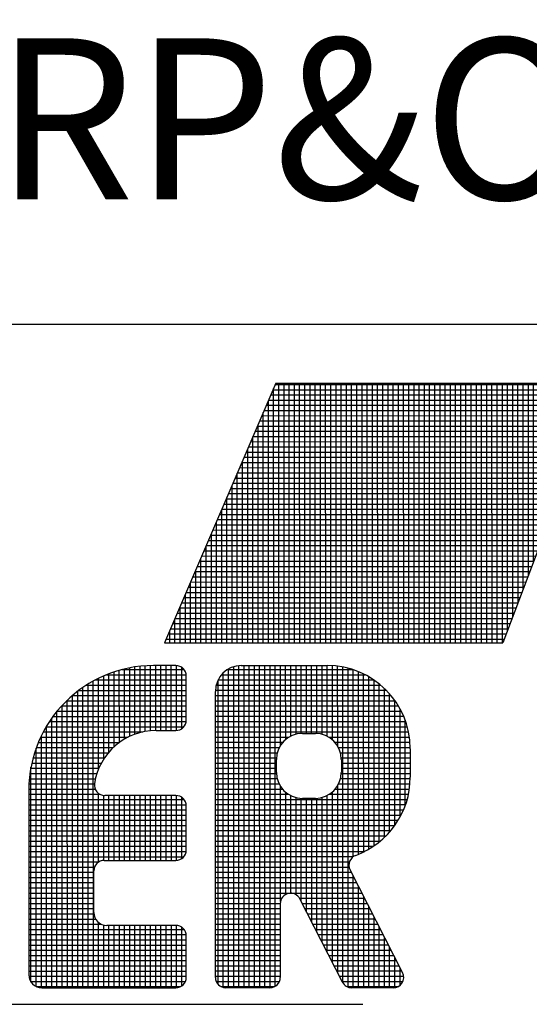
# Model space of a CAD drawing. Units: inches. Extents: x -0.1 to 7.4, y -0.2 to 21.9.
# Drawn here: x 4.2 to 4.5, y 0.5 to 1 of the extents above; entities that cross this region are included whole.
import ezdxf

# ---------------------------------------------------------------- set-up
doc = ezdxf.new("R2010")
doc.units = ezdxf.units.IN
doc.header["$LTSCALE"] = 0.375
doc.header["$MEASUREMENT"] = 0
doc.layers.get('0').update_dxf_attribs({"linetype": 'CONTINUOUS'})
doc.layers.add('DIM', color=1, linetype='CONTINUOUS')

# ---------------------------------------------------------------- blocks, each defined once
blk = doc.blocks.new('*X26')
at = {"color": 0}
for p, q in [((5.859, 6.0007), (5.8589, 6.1396)), ((5.8642, 6.141), (5.9836, 6.141)), ((5.869, 6.0072), (5.8689, 6.1422)), ((5.879, 6.0125), (5.8789, 6.1444)), ((5.8889, 6.0166), (5.8889, 6.1461)), ((5.8989, 6.0198), (5.8989, 6.1474)), ((5.9089, 6.022), (5.9089, 6.1483)), ((5.9189, 6.0233), (5.9189, 6.1487)), ((5.9289, 6.0238), (5.9289, 6.1488)), ((5.9389, 6.0238), (5.9389, 6.1488)), ((5.9489, 6.0238), (5.9489, 6.1488)), ((5.9589, 6.0238), (5.9589, 6.1488)), ((5.9689, 6.0238), (5.9689, 6.1488)), ((5.9789, 6.0272), (5.9789, 6.1454)), ((5.8127, 6.121), (5.9878, 6.121)), ((5.819, 5.9498), (5.8189, 6.1242)), ((5.829, 5.9689), (5.8289, 6.1288)), ((5.8341, 6.131), (5.9876, 6.131)), ((5.839, 5.9822), (5.8389, 6.1329)), ((5.849, 5.9925), (5.8489, 6.1365)), ((5.7811, 6.101), (5.9878, 6.101)), ((5.789, 5.5288), (5.7889, 6.1067)), ((5.7955, 6.111), (5.9878, 6.111)), ((5.799, 5.5288), (5.7989, 6.1132)), ((5.809, 5.5288), (5.8089, 6.119)), ((5.759, 5.5288), (5.7589, 6.0823)), ((5.7686, 6.091), (5.9878, 6.091)), ((5.769, 5.5288), (5.7689, 6.0913)), ((5.779, 5.5288), (5.7789, 6.0994)), ((5.7479, 6.071), (5.9878, 6.071)), ((5.749, 5.5288), (5.7489, 6.0721)), ((5.7576, 6.081), (5.9878, 6.081)), ((5.729, 5.5288), (5.7289, 6.0475)), ((5.7314, 6.051), (5.9878, 6.051)), ((5.739, 5.5288), (5.7389, 6.0607)), ((5.7392, 6.061), (5.9878, 6.061)), ((5.7182, 6.031), (5.9832, 6.031)), ((5.719, 5.5288), (5.7189, 6.0322)), ((5.7245, 6.041), (5.9876, 6.041)), ((5.7076, 6.011), (5.8759, 6.011)), ((5.709, 5.5288), (5.709, 6.0138)), ((5.7126, 6.021), (5.9042, 6.021)), ((5.699, 5.5312), (5.699, 5.9901)), ((5.6993, 5.991), (5.8474, 5.991)), ((5.7032, 6.001), (5.8594, 6.001)), ((5.693, 5.971), (5.8304, 5.971)), ((5.6959, 5.981), (5.8379, 5.981)), ((5.6885, 5.951), (5.8195, 5.951)), ((5.689, 5.5398), (5.689, 5.9534)), ((5.6905, 5.961), (5.8243, 5.961)), ((5.6858, 5.931), (5.8129, 5.931)), ((5.6869, 5.941), (5.8157, 5.941)), ((5.6851, 5.921), (5.811, 5.921)), ((5.6848, 5.911), (5.8125, 5.911)), ((5.6848, 5.901), (5.8218, 5.901)), ((5.819, 5.7706), (5.819, 5.9028)), ((5.829, 5.7738), (5.829, 5.8989)), ((5.839, 5.7738), (5.839, 5.8988)), ((5.849, 5.7738), (5.849, 5.8988)), ((5.859, 5.7738), (5.859, 5.8988)), ((5.869, 5.7738), (5.869, 5.8988)), ((5.879, 5.7738), (5.879, 5.8988)), ((5.889, 5.7738), (5.889, 5.8988)), ((5.899, 5.7738), (5.899, 5.8988)), ((5.909, 5.7738), (5.909, 5.8988)), ((5.919, 5.7738), (5.919, 5.8988)), ((5.929, 5.7738), (5.929, 5.8988)), ((5.939, 5.7738), (5.939, 5.8988)), ((5.949, 5.7738), (5.949, 5.8988)), ((5.959, 5.7738), (5.959, 5.8988)), ((5.969, 5.7738), (5.969, 5.8988)), ((5.979, 5.7773), (5.979, 5.8954)), ((5.6848, 5.891), (5.9836, 5.891)), ((5.6848, 5.881), (5.9876, 5.881)), ((5.6848, 5.871), (5.9878, 5.871)), ((5.6848, 5.861), (5.9878, 5.861)), ((5.6848, 5.851), (5.9878, 5.851)), ((5.6848, 5.841), (5.9878, 5.841)), ((5.6848, 5.831), (5.9878, 5.831)), ((5.6848, 5.821), (5.9878, 5.821)), ((5.6848, 5.811), (5.9878, 5.811)), ((5.6848, 5.801), (5.9878, 5.801)), ((5.6848, 5.791), (5.9876, 5.791)), ((5.6848, 5.781), (5.9832, 5.781)), ((5.6848, 5.771), (5.8196, 5.771)), ((5.6848, 5.761), (5.8111, 5.761)), ((5.6848, 5.751), (5.8098, 5.751)), ((5.6848, 5.741), (5.8098, 5.741)), ((5.6848, 5.731), (5.8098, 5.731)), ((5.6848, 5.721), (5.8098, 5.721)), ((5.6848, 5.711), (5.8098, 5.711)), ((5.6848, 5.701), (5.8098, 5.701)), ((5.6848, 5.691), (5.8098, 5.691)), ((5.6848, 5.681), (5.8098, 5.681)), ((5.6848, 5.671), (5.8099, 5.671)), ((5.6848, 5.661), (5.8133, 5.661)), ((5.6848, 5.651), (5.8245, 5.651)), ((5.819, 5.5288), (5.819, 5.6544)), ((5.829, 5.5288), (5.829, 5.6495)), ((5.839, 5.5288), (5.839, 5.6488)), ((5.849, 5.5288), (5.849, 5.6488)), ((5.859, 5.5288), (5.859, 5.6488)), ((5.869, 5.5288), (5.869, 5.6488)), ((5.879, 5.5288), (5.879, 5.6488)), ((5.889, 5.5288), (5.889, 5.6488)), ((5.899, 5.5288), (5.899, 5.6488)), ((5.909, 5.5288), (5.909, 5.6488)), ((5.919, 5.5288), (5.919, 5.6488)), ((5.929, 5.5288), (5.929, 5.6488)), ((5.939, 5.5288), (5.939, 5.6488)), ((5.949, 5.5288), (5.949, 5.6488)), ((5.959, 5.5288), (5.959, 5.6488)), ((5.969, 5.5288), (5.969, 5.6488)), ((5.6848, 5.641), (5.9836, 5.641)), ((5.6848, 5.631), (5.9876, 5.631)), ((5.979, 5.5323), (5.979, 5.6453)), ((5.6848, 5.621), (5.9878, 5.621)), ((5.6848, 5.611), (5.9878, 5.611)), ((5.6848, 5.601), (5.9878, 5.601)), ((5.6848, 5.591), (5.9878, 5.591)), ((5.6848, 5.581), (5.9878, 5.581)), ((5.6848, 5.571), (5.9878, 5.571)), ((5.6848, 5.561), (5.9878, 5.561)), ((5.6849, 5.551), (5.9878, 5.551)), ((5.6883, 5.541), (5.9862, 5.541)), ((5.6995, 5.531), (5.977, 5.531))]:
    blk.add_line(p, q, dxfattribs=at)
blk = doc.blocks.new('*X27')
at = {"color": 0}
for p, q in [((6.0669, 6.1411), (6.3076, 6.1411)), ((6.069, 5.5288), (6.0689, 6.1423)), ((6.079, 5.5288), (6.0789, 6.1466)), ((6.089, 5.5288), (6.0889, 6.1486)), ((6.099, 5.5288), (6.0989, 6.1488)), ((6.109, 5.5288), (6.1089, 6.1488)), ((6.119, 5.5288), (6.1189, 6.1488)), ((6.129, 5.5288), (6.1289, 6.1488)), ((6.139, 5.5288), (6.1389, 6.1488)), ((6.149, 5.5288), (6.1489, 6.1488)), ((6.159, 5.5317), (6.1589, 6.1488)), ((6.169, 5.9952), (6.1689, 6.1488)), ((6.179, 6.0066), (6.1789, 6.1488)), ((6.189, 6.0131), (6.1889, 6.1488)), ((6.1989, 6.0167), (6.1989, 6.1488)), ((6.2089, 6.0181), (6.2089, 6.1488)), ((6.2189, 6.0182), (6.2189, 6.1488)), ((6.2289, 6.0182), (6.2289, 6.1488)), ((6.2389, 6.0181), (6.2389, 6.1488)), ((6.249, 6.0165), (6.2489, 6.1488)), ((6.259, 6.0126), (6.2589, 6.1488)), ((6.269, 6.0058), (6.2689, 6.1485)), ((6.279, 5.9938), (6.2789, 6.1475)), ((6.289, 5.538), (6.2889, 6.1459)), ((6.299, 5.53), (6.2989, 6.1436)), ((6.309, 5.7811), (6.3089, 6.1407)), ((6.0488, 6.1211), (6.3486, 6.1211)), ((6.049, 5.5351), (6.0489, 6.1212)), ((6.0554, 6.1311), (6.3317, 6.1311)), ((6.059, 5.5293), (6.0589, 6.1348)), ((6.319, 5.7856), (6.3189, 6.137)), ((6.329, 5.7901), (6.3289, 6.1325)), ((6.339, 5.7955), (6.3389, 6.1272)), ((6.349, 5.8018), (6.3489, 6.1209)), ((6.0437, 6.1011), (6.3726, 6.1011)), ((6.0451, 6.1111), (6.3618, 6.1111)), ((6.359, 5.8092), (6.3589, 6.1134)), ((6.369, 5.818), (6.3689, 6.1047)), ((6.0436, 6.0911), (6.3816, 6.0911)), ((6.379, 5.8284), (6.3789, 6.0943)), ((6.389, 5.841), (6.3889, 6.0816)), ((6.0436, 6.0811), (6.3893, 6.0811)), ((6.0436, 6.0711), (6.3958, 6.0711)), ((6.399, 5.857), (6.3989, 6.0657)), ((6.0436, 6.0611), (6.4013, 6.0611)), ((6.0436, 6.0511), (6.406, 6.0511)), ((6.0436, 6.0411), (6.4098, 6.0411)), ((6.0436, 6.0311), (6.4129, 6.0311)), ((6.409, 5.8791), (6.4089, 6.0436)), ((6.0436, 6.0211), (6.4153, 6.0211)), ((6.0436, 6.0111), (6.1853, 6.0111)), ((6.2617, 6.0111), (6.417, 6.0111)), ((6.0436, 6.0011), (6.1734, 6.0011)), ((6.0436, 5.9911), (6.1666, 5.9911)), ((6.2737, 6.0011), (6.4181, 6.0011)), ((6.2805, 5.9911), (6.4186, 5.9911)), ((6.0436, 5.9811), (6.1627, 5.9811)), ((6.0436, 5.9711), (6.1611, 5.9711)), ((6.2843, 5.9811), (6.4186, 5.9811)), ((6.2859, 5.9711), (6.4186, 5.9711)), ((6.0436, 5.9611), (6.161, 5.9611)), ((6.0436, 5.9511), (6.161, 5.9511)), ((6.286, 5.9611), (6.4186, 5.9611)), ((6.286, 5.9511), (6.4186, 5.9511)), ((6.0436, 5.9411), (6.1611, 5.9411)), ((6.0436, 5.9311), (6.1625, 5.9311)), ((6.2845, 5.9311), (6.4186, 5.9311)), ((6.286, 5.9411), (6.4186, 5.9411)), ((6.0436, 5.9211), (6.1662, 5.9211)), ((6.0436, 5.9111), (6.1727, 5.9111)), ((6.169, 5.6946), (6.169, 5.9161)), ((6.2744, 5.9111), (6.417, 5.9111)), ((6.279, 5.5574), (6.279, 5.9176)), ((6.2809, 5.9211), (6.4181, 5.9211)), ((6.0436, 5.9011), (6.184, 5.9011)), ((6.179, 5.7081), (6.179, 5.9048)), ((6.189, 5.7106), (6.189, 5.8983)), ((6.199, 5.7077), (6.199, 5.8947)), ((6.209, 5.6946), (6.209, 5.8932)), ((6.219, 5.675), (6.219, 5.8932)), ((6.229, 5.6554), (6.229, 5.8932)), ((6.239, 5.6358), (6.239, 5.8933)), ((6.249, 5.6162), (6.249, 5.8949)), ((6.259, 5.5966), (6.259, 5.8988)), ((6.263, 5.9011), (6.4152, 5.9011)), ((6.269, 5.577), (6.269, 5.9056)), ((6.0436, 5.8911), (6.4128, 5.8911)), ((6.0436, 5.8811), (6.4097, 5.8811)), ((6.0436, 5.8711), (6.4058, 5.8711)), ((6.0436, 5.8611), (6.4011, 5.8611)), ((6.0436, 5.8511), (6.3956, 5.8511)), ((6.0436, 5.8411), (6.389, 5.8411)), ((6.0436, 5.8311), (6.3813, 5.8311)), ((6.0436, 5.8211), (6.3722, 5.8211)), ((6.0436, 5.8111), (6.3613, 5.8111)), ((6.0436, 5.8011), (6.348, 5.8011)), ((6.0436, 5.7911), (6.331, 5.7911)), ((6.0436, 5.7811), (6.309, 5.7811)), ((6.0436, 5.7711), (6.3016, 5.7711)), ((6.0436, 5.7611), (6.301, 5.7611)), ((6.0436, 5.7511), (6.3052, 5.7511)), ((6.0436, 5.7411), (6.3103, 5.7411)), ((6.309, 5.5288), (6.309, 5.7436)), ((6.0436, 5.7311), (6.3154, 5.7311)), ((6.319, 5.5288), (6.319, 5.724)), ((6.0436, 5.7211), (6.3205, 5.7211)), ((6.0436, 5.7111), (6.3256, 5.7111)), ((6.329, 5.5288), (6.329, 5.7044)), ((6.0436, 5.7011), (6.1716, 5.7011)), ((6.0436, 5.6911), (6.1686, 5.6911)), ((6.2056, 5.7011), (6.3307, 5.7011)), ((6.2108, 5.6911), (6.3358, 5.6911)), ((6.339, 5.5288), (6.339, 5.6848)), ((6.0436, 5.6811), (6.1686, 5.6811)), ((6.0436, 5.6711), (6.1686, 5.6711)), ((6.2159, 5.6811), (6.3409, 5.6811)), ((6.221, 5.6711), (6.346, 5.6711)), ((6.349, 5.5288), (6.349, 5.6652)), ((6.0436, 5.6611), (6.1686, 5.6611)), ((6.0436, 5.6511), (6.1686, 5.6511)), ((6.2261, 5.6611), (6.3511, 5.6611)), ((6.2312, 5.6511), (6.3562, 5.6511)), ((6.0436, 5.6411), (6.1686, 5.6411)), ((6.0436, 5.6311), (6.1686, 5.6311)), ((6.2363, 5.6411), (6.3613, 5.6411)), ((6.2414, 5.6311), (6.3664, 5.6311)), ((6.359, 5.5288), (6.359, 5.6456)), ((6.0436, 5.6211), (6.1686, 5.6211)), ((6.0436, 5.6111), (6.1686, 5.6111)), ((6.2465, 5.6211), (6.3715, 5.6211)), ((6.2516, 5.6111), (6.3766, 5.6111)), ((6.369, 5.5288), (6.369, 5.626)), ((6.0436, 5.6011), (6.1686, 5.6011)), ((6.0436, 5.5911), (6.1686, 5.5911)), ((6.2567, 5.6011), (6.3817, 5.6011)), ((6.2618, 5.5911), (6.3868, 5.5911)), ((6.379, 5.5288), (6.379, 5.6064)), ((6.0436, 5.5811), (6.1686, 5.5811)), ((6.0436, 5.5711), (6.1686, 5.5711)), ((6.2669, 5.5811), (6.3919, 5.5811)), ((6.272, 5.5711), (6.397, 5.5711)), ((6.389, 5.529), (6.389, 5.5868)), ((6.0436, 5.5611), (6.1686, 5.5611)), ((6.2771, 5.5611), (6.4021, 5.5611)), ((6.2822, 5.5511), (6.4058, 5.5511)), ((6.399, 5.5337), (6.399, 5.5672)), ((6.0436, 5.5511), (6.1686, 5.5511)), ((6.0452, 5.5411), (6.1671, 5.5411)), ((6.2873, 5.5411), (6.4044, 5.5411)), ((6.0544, 5.5311), (6.1579, 5.5311)), ((6.2965, 5.5311), (6.3953, 5.5311))]:
    blk.add_line(p, q, dxfattribs=at)
blk = doc.blocks.new('*X30')
at = {"color": 0}
for p, q in [((6.2178, 6.6711), (6.8434, 6.6712)), ((6.2189, 6.1838), (6.2188, 6.6736)), ((6.222, 6.6811), (6.8472, 6.6812)), ((6.2289, 6.1838), (6.2288, 6.6838)), ((6.2389, 6.1838), (6.2388, 6.6838)), ((6.2489, 6.1838), (6.2488, 6.6838)), ((6.2589, 6.1838), (6.2588, 6.6838)), ((6.2689, 6.1838), (6.2688, 6.6838)), ((6.2789, 6.1838), (6.2788, 6.6838)), ((6.2889, 6.1838), (6.2888, 6.6838)), ((6.2989, 6.1838), (6.2988, 6.6838)), ((6.3089, 6.1838), (6.3088, 6.6838)), ((6.3189, 6.1838), (6.3188, 6.6838)), ((6.3289, 6.1838), (6.3288, 6.6838)), ((6.3389, 6.1838), (6.3388, 6.6838)), ((6.3489, 6.1838), (6.3488, 6.6838)), ((6.3589, 6.1838), (6.3588, 6.6838)), ((6.3689, 6.1838), (6.3688, 6.6838)), ((6.3789, 6.1838), (6.3788, 6.6838)), ((6.3889, 6.1838), (6.3888, 6.6838)), ((6.3989, 6.1838), (6.3988, 6.6838)), ((6.4089, 6.1838), (6.4088, 6.6838)), ((6.4189, 6.1838), (6.4188, 6.6838)), ((6.4289, 6.1838), (6.4288, 6.6838)), ((6.4389, 6.1838), (6.4388, 6.6838)), ((6.4489, 6.1838), (6.4488, 6.6838)), ((6.4589, 6.1838), (6.4588, 6.6838)), ((6.4689, 6.1838), (6.4688, 6.6838)), ((6.4789, 6.1838), (6.4788, 6.6838)), ((6.4889, 6.1838), (6.4888, 6.6838)), ((6.4989, 6.1838), (6.4988, 6.6838)), ((6.5089, 6.1838), (6.5088, 6.6838)), ((6.5189, 6.1838), (6.5188, 6.6838)), ((6.5289, 6.1838), (6.5288, 6.6838)), ((6.5389, 6.1838), (6.5388, 6.6838)), ((6.5489, 6.1838), (6.5488, 6.6838)), ((6.5589, 6.1838), (6.5588, 6.6838)), ((6.5689, 6.1838), (6.5688, 6.6838)), ((6.5789, 6.1838), (6.5788, 6.6838)), ((6.5889, 6.1838), (6.5888, 6.6838)), ((6.5989, 6.1838), (6.5988, 6.6838)), ((6.6089, 6.1838), (6.6088, 6.6838)), ((6.6189, 6.1838), (6.6188, 6.6838)), ((6.6289, 6.1838), (6.6288, 6.6838)), ((6.6389, 6.1838), (6.6388, 6.6838)), ((6.6489, 6.1838), (6.6488, 6.6838)), ((6.6589, 6.1838), (6.6588, 6.6838)), ((6.6689, 6.208), (6.6688, 6.6838)), ((6.6789, 6.2346), (6.6788, 6.6838)), ((6.6889, 6.2611), (6.6888, 6.6838)), ((6.6989, 6.2876), (6.6988, 6.6838)), ((6.7089, 6.3141), (6.7088, 6.6838)), ((6.7189, 6.3407), (6.7188, 6.6838)), ((6.7289, 6.3672), (6.7288, 6.6838)), ((6.7389, 6.3937), (6.7388, 6.6838)), ((6.7489, 6.4202), (6.7488, 6.6838)), ((6.7589, 6.4468), (6.7588, 6.6838)), ((6.7689, 6.4733), (6.7688, 6.6838)), ((6.7789, 6.4998), (6.7788, 6.6838)), ((6.7889, 6.5263), (6.7888, 6.6838)), ((6.7989, 6.5529), (6.7988, 6.6838)), ((6.8089, 6.5794), (6.8088, 6.6838)), ((6.8188, 6.6059), (6.8188, 6.6838)), ((6.8288, 6.6324), (6.8288, 6.6838)), ((6.8388, 6.659), (6.8388, 6.6838)), ((6.2089, 6.1838), (6.2088, 6.6503)), ((6.2092, 6.6511), (6.8359, 6.6512)), ((6.2135, 6.6611), (6.8397, 6.6612)), ((6.2006, 6.6311), (6.8284, 6.6312)), ((6.2049, 6.6411), (6.8321, 6.6412)), ((6.1963, 6.6211), (6.8246, 6.6212)), ((6.1989, 6.1838), (6.1988, 6.627)), ((6.1877, 6.6011), (6.8171, 6.6012)), ((6.1889, 6.1838), (6.1888, 6.6036)), ((6.192, 6.6111), (6.8208, 6.6112)), ((6.1789, 6.1838), (6.1789, 6.5803)), ((6.1792, 6.5811), (6.8095, 6.5812)), ((6.1835, 6.5911), (6.8133, 6.5912)), ((6.1689, 6.1838), (6.1689, 6.557)), ((6.1706, 6.5611), (6.802, 6.5612)), ((6.1749, 6.5711), (6.8058, 6.5712)), ((6.162, 6.5411), (6.7945, 6.5412)), ((6.1663, 6.5511), (6.7982, 6.5512)), ((6.1535, 6.5211), (6.7869, 6.5212)), ((6.1577, 6.5311), (6.7907, 6.5312)), ((6.1589, 6.1838), (6.1589, 6.5337)), ((6.1449, 6.5011), (6.7794, 6.5012)), ((6.1489, 6.1838), (6.1489, 6.5104)), ((6.1492, 6.5111), (6.7832, 6.5112)), ((6.1363, 6.4811), (6.7718, 6.4812)), ((6.1389, 6.1838), (6.1389, 6.487)), ((6.1406, 6.4911), (6.7756, 6.4912)), ((6.1277, 6.4611), (6.7643, 6.4612)), ((6.1289, 6.1838), (6.1289, 6.4637)), ((6.132, 6.4711), (6.7681, 6.4712)), ((6.1235, 6.4511), (6.7605, 6.4512)), ((6.1149, 6.4311), (6.753, 6.4312)), ((6.1189, 6.1838), (6.1189, 6.4404)), ((6.1192, 6.4411), (6.7568, 6.4412)), ((6.1063, 6.4111), (6.7455, 6.4112)), ((6.1089, 6.1838), (6.1089, 6.4171)), ((6.1106, 6.4211), (6.7492, 6.4212)), ((6.0977, 6.3911), (6.7379, 6.3912)), ((6.0989, 6.1838), (6.0989, 6.3937)), ((6.102, 6.4011), (6.7417, 6.4012)), ((6.0889, 6.1838), (6.0889, 6.3704)), ((6.0892, 6.3711), (6.7304, 6.3712)), ((6.0935, 6.3811), (6.7342, 6.3812)), ((6.0789, 6.1838), (6.0789, 6.3471)), ((6.0806, 6.3511), (6.7229, 6.3512)), ((6.0849, 6.3611), (6.7266, 6.3612)), ((6.072, 6.3311), (6.7153, 6.3312)), ((6.0763, 6.3411), (6.7191, 6.3412)), ((6.0635, 6.3111), (6.7078, 6.3112)), ((6.0677, 6.3211), (6.7115, 6.3212)), ((6.0689, 6.1838), (6.0689, 6.3238)), ((6.0549, 6.2911), (6.7002, 6.2912)), ((6.0589, 6.1838), (6.0589, 6.3004)), ((6.0592, 6.3011), (6.704, 6.3012)), ((6.0463, 6.2711), (6.6927, 6.2712)), ((6.0489, 6.1838), (6.0489, 6.2771)), ((6.0506, 6.2811), (6.6965, 6.2812)), ((6.0389, 6.1838), (6.0389, 6.2538)), ((6.042, 6.2611), (6.6889, 6.2612)), ((6.0335, 6.2411), (6.6814, 6.2412)), ((6.0377, 6.2511), (6.6852, 6.2512)), ((6.0249, 6.2211), (6.6739, 6.2212)), ((6.0289, 6.1838), (6.0289, 6.2305)), ((6.0292, 6.2311), (6.6776, 6.2312)), ((6.0163, 6.2011), (6.6663, 6.2012)), ((6.0189, 6.1838), (6.0189, 6.2071)), ((6.0206, 6.2111), (6.6701, 6.2112)), ((6.012, 6.191), (6.6626, 6.1912))]:
    blk.add_line(p, q, dxfattribs=at)
blk = doc.blocks.new('BAVWM0')
for p, q in [((5.12279, 1.66614), (9.38302, 1.66614)), ((6.31186, 1.63048), (6.24442, 1.47314)), ((6.31186, 1.63048), (6.50853, 1.63048)), ((6.50853, 1.63048), (6.44924, 1.47314)), ((6.24442, 1.47314), (6.44924, 1.47314)), ((6.25129, 1.45948), (6.23776, 1.45948)), ((6.29089, 1.45948), (6.34281, 1.45948)), ((6.25758, 1.42644), (6.25758, 1.45319)), ((6.27516, 1.27067), (6.27516, 1.44375)), ((6.23934, 1.42015), (6.25129, 1.42015)), ((6.32784, 1.41838), (6.3357, 1.41838)), ((6.39316, 1.40913), (6.39316, 1.39182)), ((6.3121, 1.39478), (6.3121, 1.40265)), ((6.35144, 1.40265), (6.35144, 1.39478)), ((6.16224, 1.38396), (6.16224, 1.27225)), ((6.25129, 1.38081), (6.20822, 1.38081)), ((6.3357, 1.37904), (6.32784, 1.37904)), ((6.25758, 1.34777), (6.25758, 1.37452)), ((6.20787, 1.34148), (6.25129, 1.34148)), ((6.38849, 1.27353), (6.35673, 1.33579)), ((6.20157, 1.31001), (6.20157, 1.33518)), ((6.35208, 1.26781), (6.32639, 1.31815)), ((6.31449, 1.31529), (6.31449, 1.27067)), ((6.25129, 1.30214), (6.20944, 1.30214)), ((6.25758, 1.27067), (6.25758, 1.29585)), ((6.17011, 1.26438), (6.25129, 1.26438)), ((6.3082, 1.26438), (6.28145, 1.26438)), ((6.38289, 1.26438), (6.35768, 1.26438)), ((6.1484, 1.25435), (6.36445, 1.25435))]:
    blk.add_line(p, q)
for centre, radius, start, end in [((6.23776, 1.38396), 0.07552, 90, 180), ((6.25129, 1.45319), 0.00629, 0, 90), ((6.29089, 1.44375), 0.01573, 90, 180), ((6.34281, 1.40913), 0.05035, 360, 90), ((6.25129, 1.42644), 0.00629, 270, 0), ((6.23934, 1.38238), 0.03776, 90, 171.37307), ((6.32784, 1.40265), 0.01573, 90, 180), ((6.3357, 1.40265), 0.01573, 0, 90), ((6.32784, 1.39478), 0.01573, 180, 270), ((6.3357, 1.39478), 0.01573, 270, 0), ((6.34281, 1.39182), 0.05035, 290.15845, 360), ((6.20822, 1.3871), 0.00629, 171.37307, 270), ((6.25129, 1.37452), 0.00629, 0, 90), ((6.25129, 1.34777), 0.00629, 270, 0), ((6.20787, 1.33518), 0.00629, 90, 180), ((6.36233, 1.33865), 0.00629, 110.15845, 207.03086), ((6.32079, 1.31529), 0.00629, 27.03086, 180), ((6.20944, 1.31001), 0.00787, 180, 270), ((6.25129, 1.29585), 0.00629, 0, 90), ((6.17011, 1.27225), 0.00787, 180, 270), ((6.25129, 1.27067), 0.00629, 270, 0), ((6.28145, 1.27067), 0.00629, 180, 270), ((6.3082, 1.27067), 0.00629, 270, 0), ((6.38289, 1.27067), 0.00629, 270, 27.03086), ((6.35768, 1.27067), 0.00629, 207.03086, 270)]:
    blk.add_arc(centre, radius, start, end)
at = {"xscale": 0.3146834454631564, "yscale": 0.3146834454631564, "zscale": 0.3146834454631564}
for name, p in [('*X30', (4.35352, -0.4728)), ('*X26', (4.37333, -0.47544)), ('*X27', (4.37333, -0.47544))]:
    blk.add_blockref(name, p, dxfattribs=at)

msp = doc.modelspace()

# ---------------------------------------------------------------- block references
at = {"layer": 'DIM', "xscale": 0.9, "yscale": 0.9, "zscale": 0.9}
msp.add_blockref('BAVWM0', (-1.30147, -0.65748), dxfattribs=at)

# ---------------------------------------------------------------- texts
at = {"layer": 'DIM'}
msp.add_text('13 GA. (.089) HRP&O STEEL  ASTM A569', height=0.0877162, dxfattribs=at).set_placement((3.42394, 0.91012))

doc.saveas('drawing.dxf')
